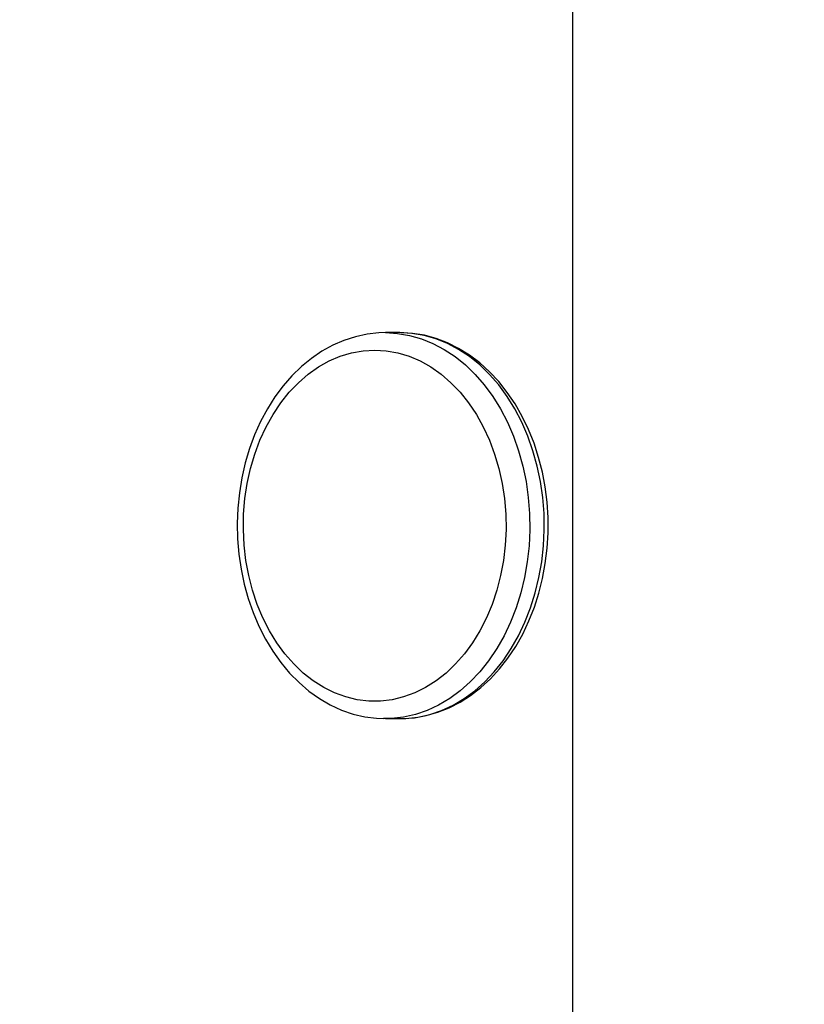
# Model space of a CAD drawing. Units: centimetres. Extents: x -529 to 1522, y -953 to 2090.
# Drawn here: x 200 to 221, y 90 to 116 of the extents above; entities that cross this region are included whole.
import ezdxf

# ---------------------------------------------------------------- set-up
doc = ezdxf.new("R2010")
doc.units = ezdxf.units.CM
doc.header["$MEASUREMENT"] = 0
doc.linetypes.add('ACAD_ISO03W100', pattern=[3, 1.2, -1.8])
for name, color, linetype in [('InterSystem-description', 7, 'Continuous'), ('InterSystem-dimension', 7, 'Continuous'), ('InterSystem-drawing', 7, 'Continuous'), ('X-Nawierzchnie', 7, 'Continuous')]:
    doc.layers.add(name, color=color, linetype=linetype)
doc.styles.add('GENERATED_STYLE_1', font='txt')
doc.dimstyles.new('GENERATED_STYLE__4', dxfattribs={"dimtxt": 12, "dimasz": 7.6, "dimexe": 0.18, "dimexo": 5, "dimgap": 0.09, "dimtad": 1, "dimtih": 1, "dimtoh": 1, "dimdec": 3, "dimlfac": 0.01, "dimzin": 0, "dimdsep": 46, "dimtxsty": 'GENERATED_STYLE_1', "dimblk": 'ARROWHEAD_2', "dimblk1": 'ARROWHEAD_2', "dimblk2": 'ARROWHEAD_2', "dimcen": 0.09, "dimclrd": 7, "dimclre": 7, "dimclrt": 7, "dimadec": 0, "dimazin": 0, "dimtfac": 1, "dimtdec": 4, "dimtmove": 0, "dimatfit": 3, "dimfxl": 0, "dimtolj": 1, "dimtzin": 0, "dimarcsym": 0})
doc.dimstyles.new('GENERATED_STYLE__6', dxfattribs={"dimtxt": 12, "dimasz": 7.6, "dimexe": 0.18, "dimexo": 830.393601, "dimgap": 0.09, "dimtad": 1, "dimtih": 1, "dimtoh": 1, "dimdec": 3, "dimlfac": 0.01, "dimzin": 0, "dimdsep": 46, "dimtxsty": 'GENERATED_STYLE_1', "dimblk": 'ARROWHEAD_2', "dimblk1": 'ARROWHEAD_2', "dimblk2": 'ARROWHEAD_2', "dimcen": 0.09, "dimclrd": 7, "dimclre": 7, "dimclrt": 7, "dimadec": 0, "dimazin": 0, "dimtfac": 1, "dimtdec": 4, "dimtmove": 0, "dimatfit": 3, "dimfxl": 0, "dimtolj": 1, "dimtzin": 0, "dimarcsym": 0})

# ---------------------------------------------------------------- blocks, each defined once
blk = doc.blocks.new('*D31')
at = {"layer": 'InterSystem-dimension', "linetype": 'Continuous'}
for p, q in [((150.952, -105.181), (150.952, 98.277)), ((1024.048, -105.181), (1024.048, 82.37)), ((153.839, -92.681), (148.065, -102.681)), ((1021.161, -102.681), (1026.935, -92.681)), ((146.062, -97.681), (150.952, -97.681)), ((150.952, -97.681), (1024.048, -97.681)), ((1024.048, -97.681), (1028.938, -97.681))]:
    blk.add_line(p, q, dxfattribs=at)
at = {"layer": 'InterSystem-dimension', "insert": (566.983, -95.281), "char_height": 12, "attachment_point": 7, "style": 'GENERATED_STYLE_1'}
blk.add_mtext('\\A1;{\\fArial CE|b0|i0|c238|p34;8,731}', dxfattribs=at)
blk = doc.blocks.new('ARROWHEAD_2')
at = {"color": 0, "linetype": 'Continuous', "lineweight": 0}
for p, q in [((-0.3781, -0.655), (0.3781, 0.655)), ((0, 0), (-1, 0))]:
    blk.add_line(p, q, dxfattribs=at)
blk = doc.blocks.new('*D32')
at = {"layer": 'InterSystem-dimension', "linetype": 'Continuous'}
for p, q in [((1225, -153.013), (1225, 152.104)), ((0, -153.013), (0, 60.367)), ((2.887, -140.513), (-2.887, -150.513)), ((1222.113, -150.513), (1227.887, -140.513)), ((-4.89, -145.513), (0, -145.513)), ((0, -145.513), (1225, -145.513)), ((1225, -145.513), (1229.89, -145.513))]:
    blk.add_line(p, q, dxfattribs=at)
at = {"layer": 'InterSystem-dimension', "insert": (587.43, -143.113), "char_height": 12, "attachment_point": 7, "style": 'GENERATED_STYLE_1'}
blk.add_mtext('\\A1;{\\fArial CE|b0|i0|c238|p34;12,250}', dxfattribs=at)
blk = doc.blocks.new('*D34')
at = {"layer": 'InterSystem-dimension', "linetype": 'Continuous'}
for p, q in [((-329.249, -796.592), (-329.249, 41.302)), ((1324.892, -796.592), (1324.892, 41.302)), ((-326.362, -784.092), (-332.136, -794.092)), ((1322.005, -794.092), (1327.779, -784.092)), ((-334.139, -789.092), (-329.249, -789.092)), ((-329.249, -789.092), (1324.892, -789.092)), ((1324.892, -789.092), (1329.782, -789.092))]:
    blk.add_line(p, q, dxfattribs=at)
at = {"layer": 'InterSystem-dimension', "insert": (477.305, -786.692), "char_height": 12, "attachment_point": 7, "style": 'GENERATED_STYLE_1'}
blk.add_mtext('\\A1;{\\fArial CE|b0|i0|c238|p34;16,50}', dxfattribs=at)

msp = doc.modelspace()

# ---------------------------------------------------------------- linework, layer by layer
at = {"layer": 'InterSystem-description', "linetype": 'ACAD_ISO03W100'}
msp.add_open_spline([(169.6558, 341.6247), (191.4467, 355.125), (216.4196, 362.8783), (242.2036, 364.0239), (244.4251, 364.1226), (246.6526, 364.1718), (248.885, 364.1718), (263.4236, 364.1718), (277.4795, 362.1105), (290.7752, 358.2649), (301.7461, 355.0916), (312.2005, 350.7045), (321.9817, 345.2574), (321.9818, 345.2574), (409.3556, 308.8372), (409.3556, 308.8372), (409.3557, 308.8372), (571.2964, 317.4312), (571.2964, 317.4312), (571.6289, 317.4502), (571.9625, 317.4682), (572.295, 317.4842), (572.295, 317.4842), (685.3087, 409.5359), (685.3087, 409.5359), (712.3658, 432.196), (746.557, 444.6167), (781.8769, 444.6167), (802.1274, 444.6167), (821.4414, 440.6181), (839.0708, 433.3676), (839.0708, 433.3676), (839.3483, 433.2536), (839.3483, 433.2536), (839.3483, 433.2536), (839.3993, 433.2326), (839.3993, 433.2326), (839.3994, 433.2326), (1024.6885, 357.0343), (1024.6885, 357.0343), (1135.3185, 357.0343), (1225, 267.5216), (1225, 157.1043), (1225, 156.8924), (1225, 156.6814), (1224.999, 156.4695), (1224.999, 156.4695), (1224.9018, 94.0623), (1224.9018, 94.0623), (1224.9669, 91.9611), (1225, 89.8528), (1225, 87.7356), (1225, -22.6817), (1135.3185, -112.1945), (1024.6885, -112.1945), (1024.6884, -112.1945), (864.7688, -113.0252), (864.7688, -113.0252), (864.237, -113.0302), (863.7051, -113.0332), (863.1723, -113.0332), (863.1292, -113.0332), (863.0852, -113.0332), (863.0421, -113.0332), (863.0421, -113.0332), (862.962, -113.0332), (862.962, -113.0332), (862.962, -113.0332), (794.9032, -113.0042), (794.9032, -113.0042), (794.9032, -113.0042), (708.3506, -168.5957), (708.3506, -168.5957), (676.492, -228.2628), (615.2157, -269.9123), (543.8407, -274.2567), (539.7454, -274.506), (535.6159, -274.6326), (531.4575, -274.6326), (528.1093, -274.6326), (524.7791, -274.5506), (521.4669, -274.3887), (521.4669, -274.3887), (482.5554, -274.6176), (482.5554, -274.6176), (476.7394, -275.1244), (470.8512, -275.3834), (464.903, -275.3834), (459.767, -275.3834), (454.6771, -275.1904), (449.6382, -274.8116), (419.951, -272.5794), (392.0697, -263.8874), (367.4003, -250.1412), (360.721, -246.4194), (354.2769, -242.3269), (348.0963, -237.8915), (348.0962, -237.8914), (70.8392, -61.954), (70.8392, -61.954), (70.117, -61.5052), (69.3999, -61.0504), (68.6868, -60.5885)], degree=3, knots=[0, 0, 0, 0, 1, 1, 1, 2, 2, 2, 3, 3, 3, 4, 4, 4, 5, 5, 5, 6, 6, 6, 7, 7, 7, 8, 8, 8, 9, 9, 9, 10, 10, 10, 11, 11, 11, 12, 12, 12, 13, 13, 13, 14, 14, 14, 15, 15, 15, 16, 16, 16, 17, 17, 17, 18, 18, 18, 19, 19, 19, 20, 20, 20, 21, 21, 21, 22, 22, 22, 23, 23, 23, 24, 24, 24, 25, 25, 25, 26, 26, 26, 27, 27, 27, 28, 28, 28, 29, 29, 29, 30, 30, 30, 31, 31, 31, 32, 32, 32, 33, 33, 33, 34, 34, 34, 34], dxfattribs=at)
at = {"layer": 'InterSystem-drawing', "linetype": 'Continuous'}
for points in [[(214.7719, 84.1297), (214.7719, 84.1297), (214.7719, 159.955), (214.7719, 159.955)], [(214.7719, 84.1424), (214.7719, 84.1424), (214.7719, 159.9423), (214.7719, 159.9423)], [(210.1819, 107.9479), (210.1819, 107.9479), (209.7989, 107.9479), (209.7989, 107.9479)], [(209.7989, 97.6974), (209.7989, 97.6974), (209.75, 97.6974), (209.75, 97.6974)], [(209.7989, 97.6974), (209.7989, 97.6974), (210.1819, 97.6974), (210.1819, 97.6974)], [(210.1819, 97.6974), (210.1819, 97.6974), (210.2099, 97.6974), (210.2099, 97.6974)]]:
    msp.add_open_spline(points, degree=3, dxfattribs=at)
for points, knots in [([(209.7989, 107.9479), (209.7989, 107.9479), (209.6203, 107.9428), (209.6203, 107.9428), (209.6203, 107.9428), (209.3081, 107.9079), (209.3081, 107.9079), (209.3081, 107.9079), (208.9989, 107.8413), (208.9989, 107.8413), (208.9989, 107.8413), (208.6947, 107.7429), (208.6947, 107.7429), (208.6947, 107.7429), (208.3984, 107.6147), (208.3984, 107.6147), (208.3984, 107.6147), (208.1101, 107.4548), (208.1101, 107.4548), (208.1101, 107.4548), (207.8328, 107.2662), (207.8328, 107.2662), (207.8328, 107.2662), (207.5675, 107.0489), (207.5675, 107.0489), (207.5675, 107.0489), (207.3161, 106.805), (207.3161, 106.805), (207.3161, 106.805), (207.0807, 106.5354), (207.0807, 106.5354), (207.0807, 106.5354), (206.8623, 106.2412), (206.8623, 106.2412), (206.8623, 106.2412), (206.6628, 105.9265), (206.6628, 105.9265), (206.6628, 105.9265), (206.4832, 105.5913), (206.4832, 105.5913), (206.4832, 105.5913), (206.3246, 105.2377), (206.3246, 105.2377), (206.3246, 105.2377), (206.188, 104.8697), (206.188, 104.8697), (206.188, 104.8697), (206.0743, 104.4883), (206.0743, 104.4883), (206.0743, 104.4883), (205.9845, 104.0968), (205.9845, 104.0968), (205.9845, 104.0968), (205.9197, 103.697), (205.9197, 103.697), (205.9197, 103.697), (205.8788, 103.2911), (205.8788, 103.2911), (205.8788, 103.2911), (205.8618, 102.8831), (205.8618, 102.8831), (205.8618, 102.8831), (205.8708, 102.4741), (205.8708, 102.4741), (205.8708, 102.4741), (205.9047, 102.0672), (205.9047, 102.0672), (205.9047, 102.0672), (205.9626, 101.6654), (205.9626, 101.6654), (205.9626, 101.6654), (206.0453, 101.2707), (206.0453, 101.2707), (206.0453, 101.2707), (206.1521, 100.8853), (206.1521, 100.8853), (206.1521, 100.8853), (206.2827, 100.5122), (206.2827, 100.5122), (206.2827, 100.5122), (206.4354, 100.1534), (206.4354, 100.1534), (206.4354, 100.1534), (206.6099, 99.8111), (206.6099, 99.8111), (206.6099, 99.8111), (206.8044, 99.4882), (206.8044, 99.4882), (206.8044, 99.4882), (207.0199, 99.1868), (207.0199, 99.1868), (207.0199, 99.1868), (207.2523, 98.908), (207.2523, 98.908), (207.2523, 98.908), (207.5027, 98.6548), (207.5027, 98.6548), (207.5027, 98.6548), (207.767, 98.4283), (207.767, 98.4283), (207.767, 98.4283), (208.0453, 98.2304), (208.0453, 98.2304), (208.0453, 98.2304), (208.3336, 98.0634), (208.3336, 98.0634), (208.3336, 98.0634), (208.6318, 97.926), (208.6318, 97.926), (208.6318, 97.926), (208.9381, 97.8204), (208.9381, 97.8204), (208.9381, 97.8204), (209.2483, 97.7476), (209.2483, 97.7476), (209.2483, 97.7476), (209.5615, 97.7066), (209.5615, 97.7066), (209.5615, 97.7066), (209.747, 97.7015), (209.747, 97.7015)], [0, 0, 0, 0, 1, 1, 1, 2, 2, 2, 3, 3, 3, 4, 4, 4, 5, 5, 5, 6, 6, 6, 7, 7, 7, 8, 8, 8, 9, 9, 9, 10, 10, 10, 11, 11, 11, 12, 12, 12, 13, 13, 13, 14, 14, 14, 15, 15, 15, 16, 16, 16, 17, 17, 17, 18, 18, 18, 19, 19, 19, 20, 20, 20, 21, 21, 21, 22, 22, 22, 23, 23, 23, 24, 24, 24, 25, 25, 25, 26, 26, 26, 27, 27, 27, 28, 28, 28, 29, 29, 29, 30, 30, 30, 31, 31, 31, 32, 32, 32, 33, 33, 33, 34, 34, 34, 35, 35, 35, 36, 36, 36, 37, 37, 37, 38, 38, 38, 39, 39, 39, 40, 40, 40, 40]), ([(209.7989, 107.9479), (209.7989, 107.9479), (210.1191, 107.9294), (210.1191, 107.9294), (210.1191, 107.9294), (210.4383, 107.8761), (210.4383, 107.8761), (210.4383, 107.8761), (210.7515, 107.7869), (210.7515, 107.7869), (210.7515, 107.7869), (211.0587, 107.6629), (211.0587, 107.6629), (211.0587, 107.6629), (211.358, 107.504), (211.358, 107.504), (211.358, 107.504), (211.6452, 107.3134), (211.6452, 107.3134), (211.6452, 107.3134), (211.9195, 107.0909), (211.9195, 107.0909), (211.9195, 107.0909), (212.1789, 106.8388), (212.1789, 106.8388), (212.1789, 106.8388), (212.4223, 106.5589), (212.4223, 106.5589), (212.4223, 106.5589), (212.6467, 106.2514), (212.6467, 106.2514), (212.6467, 106.2514), (212.8512, 105.9214), (212.8512, 105.9214), (212.8512, 105.9214), (213.0347, 105.5687), (213.0347, 105.5687), (213.0347, 105.5687), (213.1953, 105.1967), (213.1953, 105.1967), (213.1953, 105.1967), (213.332, 104.8082), (213.332, 104.8082), (213.332, 104.8082), (213.4437, 104.4063), (213.4437, 104.4063), (213.4437, 104.4063), (213.5305, 103.9922), (213.5305, 103.9922), (213.5305, 103.9922), (213.5903, 103.5709), (213.5903, 103.5709), (213.5903, 103.5709), (213.6242, 103.1445), (213.6242, 103.1445), (213.6242, 103.1445), (213.6302, 102.715), (213.6302, 102.715), (213.6302, 102.715), (213.6103, 102.2865), (213.6103, 102.2865), (213.6103, 102.2865), (213.5634, 101.8622), (213.5634, 101.8622), (213.5634, 101.8622), (213.4906, 101.444), (213.4906, 101.444), (213.4906, 101.444), (213.3908, 101.036), (213.3908, 101.036), (213.3908, 101.036), (213.2671, 100.6403), (213.2671, 100.6403), (213.2671, 100.6403), (213.1175, 100.26), (213.1175, 100.26), (213.1175, 100.26), (212.946, 99.8972), (212.946, 99.8972), (212.946, 99.8972), (212.7514, 99.5558), (212.7514, 99.5558), (212.7514, 99.5558), (212.537, 99.236), (212.537, 99.236), (212.537, 99.236), (212.3036, 98.9428), (212.3036, 98.9428), (212.3036, 98.9428), (212.0512, 98.6763), (212.0512, 98.6763), (212.0512, 98.6763), (211.7839, 98.4385), (211.7839, 98.4385), (211.7839, 98.4385), (211.5026, 98.2315), (211.5026, 98.2315), (211.5026, 98.2315), (211.2093, 98.0572), (211.2093, 98.0572), (211.2093, 98.0572), (210.9061, 97.9157), (210.9061, 97.9157), (210.9061, 97.9157), (210.5959, 97.8091), (210.5959, 97.8091), (210.5959, 97.8091), (210.2787, 97.7374), (210.2787, 97.7374), (210.2787, 97.7374), (209.9595, 97.7015), (209.9595, 97.7015), (209.9595, 97.7015), (209.7989, 97.6974), (209.7989, 97.6974)], [0, 0, 0, 0, 1, 1, 1, 2, 2, 2, 3, 3, 3, 4, 4, 4, 5, 5, 5, 6, 6, 6, 7, 7, 7, 8, 8, 8, 9, 9, 9, 10, 10, 10, 11, 11, 11, 12, 12, 12, 13, 13, 13, 14, 14, 14, 15, 15, 15, 16, 16, 16, 17, 17, 17, 18, 18, 18, 19, 19, 19, 20, 20, 20, 21, 21, 21, 22, 22, 22, 23, 23, 23, 24, 24, 24, 25, 25, 25, 26, 26, 26, 27, 27, 27, 28, 28, 28, 29, 29, 29, 30, 30, 30, 31, 31, 31, 32, 32, 32, 33, 33, 33, 34, 34, 34, 35, 35, 35, 36, 36, 36, 37, 37, 37, 38, 38, 38, 38]), ([(210.2118, 97.6995), (210.2118, 97.6995), (210.2587, 97.6984), (210.2587, 97.6984), (210.2587, 97.6984), (210.5719, 97.722), (210.5719, 97.722), (210.5719, 97.722), (210.8822, 97.7784), (210.8822, 97.7784), (210.8822, 97.7784), (211.1884, 97.8665), (211.1884, 97.8665), (211.1884, 97.8665), (211.4876, 97.9855), (211.4876, 97.9855), (211.4876, 97.9855), (211.7789, 98.1351), (211.7789, 98.1351), (211.7789, 98.1351), (212.0592, 98.3145), (212.0592, 98.3145), (212.0592, 98.3145), (212.3285, 98.5226), (212.3285, 98.5226), (212.3285, 98.5226), (212.5849, 98.7583), (212.5849, 98.7583), (212.5849, 98.7583), (212.8253, 99.0197), (212.8253, 99.0197), (212.8253, 99.0197), (213.0497, 99.3057), (213.0497, 99.3057), (213.0497, 99.3057), (213.2552, 99.6142), (213.2552, 99.6142), (213.2552, 99.6142), (213.4417, 99.9433), (213.4417, 99.9433), (213.4417, 99.9433), (213.6073, 100.2908), (213.6073, 100.2908), (213.6073, 100.2908), (213.7509, 100.6547), (213.7509, 100.6547), (213.7509, 100.6547), (213.8716, 101.0319), (213.8716, 101.0319), (213.8716, 101.0319), (213.9694, 101.4204), (213.9694, 101.4204), (213.9694, 101.4204), (214.0422, 101.8181), (214.0422, 101.8181), (214.0422, 101.8181), (214.0911, 102.222), (214.0911, 102.222), (214.0911, 102.222), (214.116, 102.6299), (214.116, 102.6299), (214.116, 102.6299), (214.115, 103.0389), (214.115, 103.0389), (214.115, 103.0389), (214.0891, 103.4459), (214.0891, 103.4459), (214.0891, 103.4459), (214.0392, 103.8497), (214.0392, 103.8497), (214.0392, 103.8497), (213.9644, 104.2475), (213.9644, 104.2475), (213.9644, 104.2475), (213.8646, 104.636), (213.8646, 104.636), (213.8646, 104.636), (213.742, 105.0132), (213.742, 105.0132), (213.742, 105.0132), (213.5973, 105.3771), (213.5973, 105.3771), (213.5973, 105.3771), (213.4297, 105.7246), (213.4297, 105.7246), (213.4297, 105.7246), (213.2412, 106.0546), (213.2412, 106.0546), (213.2412, 106.0546), (213.0317, 106.3632), (213.0317, 106.3632), (213.0317, 106.3632), (212.8053, 106.6491), (212.8053, 106.6491), (212.8053, 106.6491), (212.5599, 106.9105), (212.5599, 106.9105), (212.5599, 106.9105), (212.3006, 107.1463), (212.3006, 107.1463), (212.3006, 107.1463), (212.0263, 107.3534), (212.0263, 107.3534), (212.0263, 107.3534), (211.741, 107.5307), (211.741, 107.5307), (211.741, 107.5307), (211.4448, 107.6783), (211.4448, 107.6783), (211.4448, 107.6783), (211.1415, 107.7941), (211.1415, 107.7941), (211.1415, 107.7941), (210.8333, 107.8772), (210.8333, 107.8772), (210.8333, 107.8772), (210.5201, 107.9284), (210.5201, 107.9284), (210.5201, 107.9284), (210.2228, 107.9469), (210.2228, 107.9469), (210.2228, 107.9469), (210.1819, 107.9479), (210.1819, 107.9479)], [0, 0, 0, 0, 1, 1, 1, 2, 2, 2, 3, 3, 3, 4, 4, 4, 5, 5, 5, 6, 6, 6, 7, 7, 7, 8, 8, 8, 9, 9, 9, 10, 10, 10, 11, 11, 11, 12, 12, 12, 13, 13, 13, 14, 14, 14, 15, 15, 15, 16, 16, 16, 17, 17, 17, 18, 18, 18, 19, 19, 19, 20, 20, 20, 21, 21, 21, 22, 22, 22, 23, 23, 23, 24, 24, 24, 25, 25, 25, 26, 26, 26, 27, 27, 27, 28, 28, 28, 29, 29, 29, 30, 30, 30, 31, 31, 31, 32, 32, 32, 33, 33, 33, 34, 34, 34, 35, 35, 35, 36, 36, 36, 37, 37, 37, 38, 38, 38, 39, 39, 39, 40, 40, 40, 41, 41, 41, 41]), ([(210.2099, 97.6974), (210.2099, 97.6974), (210.3425, 97.7015), (210.3425, 97.7015), (210.3425, 97.7015), (210.6617, 97.7374), (210.6617, 97.7374), (210.6617, 97.7374), (210.9789, 97.8091), (210.9789, 97.8091), (210.9789, 97.8091), (211.2891, 97.9157), (211.2891, 97.9157), (211.2891, 97.9157), (211.5924, 98.0572), (211.5924, 98.0572), (211.5924, 98.0572), (211.8856, 98.2315), (211.8856, 98.2315), (211.8856, 98.2315), (212.1669, 98.4385), (212.1669, 98.4385), (212.1669, 98.4385), (212.4342, 98.6763), (212.4342, 98.6763), (212.4342, 98.6763), (212.6856, 98.9428), (212.6856, 98.9428), (212.6856, 98.9428), (212.92, 99.236), (212.92, 99.236), (212.92, 99.236), (213.1345, 99.5558), (213.1345, 99.5558), (213.1345, 99.5558), (213.329, 99.8972), (213.329, 99.8972), (213.329, 99.8972), (213.5006, 100.26), (213.5006, 100.26), (213.5006, 100.26), (213.6492, 100.6403), (213.6492, 100.6403), (213.6492, 100.6403), (213.7739, 101.036), (213.7739, 101.036), (213.7739, 101.036), (213.8736, 101.444), (213.8736, 101.444), (213.8736, 101.444), (213.9464, 101.8622), (213.9464, 101.8622), (213.9464, 101.8622), (213.9933, 102.2865), (213.9933, 102.2865), (213.9933, 102.2865), (214.0133, 102.715), (214.0133, 102.715), (214.0133, 102.715), (214.0073, 103.1445), (214.0073, 103.1445), (214.0073, 103.1445), (213.9734, 103.5709), (213.9734, 103.5709), (213.9734, 103.5709), (213.9135, 103.9922), (213.9135, 103.9922), (213.9135, 103.9922), (213.8267, 104.4063), (213.8267, 104.4063), (213.8267, 104.4063), (213.715, 104.8082), (213.715, 104.8082), (213.715, 104.8082), (213.5784, 105.1967), (213.5784, 105.1967), (213.5784, 105.1967), (213.4178, 105.5687), (213.4178, 105.5687), (213.4178, 105.5687), (213.2342, 105.9214), (213.2342, 105.9214), (213.2342, 105.9214), (213.0297, 106.2514), (213.0297, 106.2514), (213.0297, 106.2514), (212.8053, 106.5589), (212.8053, 106.5589), (212.8053, 106.5589), (212.5619, 106.8388), (212.5619, 106.8388), (212.5619, 106.8388), (212.3026, 107.0909), (212.3026, 107.0909), (212.3026, 107.0909), (212.0283, 107.3134), (212.0283, 107.3134), (212.0283, 107.3134), (211.741, 107.504), (211.741, 107.504), (211.741, 107.504), (211.4417, 107.6629), (211.4417, 107.6629), (211.4417, 107.6629), (211.1345, 107.7869), (211.1345, 107.7869), (211.1345, 107.7869), (210.8213, 107.8761), (210.8213, 107.8761), (210.8213, 107.8761), (210.5021, 107.9294), (210.5021, 107.9294), (210.5021, 107.9294), (210.1819, 107.9479), (210.1819, 107.9479)], [0, 0, 0, 0, 1, 1, 1, 2, 2, 2, 3, 3, 3, 4, 4, 4, 5, 5, 5, 6, 6, 6, 7, 7, 7, 8, 8, 8, 9, 9, 9, 10, 10, 10, 11, 11, 11, 12, 12, 12, 13, 13, 13, 14, 14, 14, 15, 15, 15, 16, 16, 16, 17, 17, 17, 18, 18, 18, 19, 19, 19, 20, 20, 20, 21, 21, 21, 22, 22, 22, 23, 23, 23, 24, 24, 24, 25, 25, 25, 26, 26, 26, 27, 27, 27, 28, 28, 28, 29, 29, 29, 30, 30, 30, 31, 31, 31, 32, 32, 32, 33, 33, 33, 34, 34, 34, 35, 35, 35, 36, 36, 36, 37, 37, 37, 38, 38, 38, 38]), ([(209.5116, 107.4866), (209.5116, 107.4866), (209.2034, 107.4682), (209.2034, 107.4682), (209.2034, 107.4682), (208.8972, 107.4138), (208.8972, 107.4138), (208.8972, 107.4138), (208.5959, 107.3226), (208.5959, 107.3226), (208.5959, 107.3226), (208.3027, 107.1975), (208.3027, 107.1975), (208.3027, 107.1975), (208.0184, 107.0376), (208.0184, 107.0376), (208.0184, 107.0376), (207.7451, 106.8439), (207.7451, 106.8439), (207.7451, 106.8439), (207.4867, 106.6194), (207.4867, 106.6194), (207.4867, 106.6194), (207.2433, 106.3652), (207.2433, 106.3652), (207.2433, 106.3652), (207.0179, 106.0833), (207.0179, 106.0833), (207.0179, 106.0833), (206.8124, 105.7758), (206.8124, 105.7758), (206.8124, 105.7758), (206.6279, 105.4457), (206.6279, 105.4457), (206.6279, 105.4457), (206.4653, 105.0941), (206.4653, 105.0941), (206.4653, 105.0941), (206.3276, 104.7251), (206.3276, 104.7251), (206.3276, 104.7251), (206.2139, 104.3418), (206.2139, 104.3418), (206.2139, 104.3418), (206.1261, 103.9461), (206.1261, 103.9461), (206.1261, 103.9461), (206.0653, 103.5422), (206.0653, 103.5422), (206.0653, 103.5422), (206.0314, 103.1312), (206.0314, 103.1312), (206.0314, 103.1312), (206.0244, 102.7191), (206.0244, 102.7191), (206.0244, 102.7191), (206.0453, 102.307), (206.0453, 102.307), (206.0453, 102.307), (206.0922, 101.9001), (206.0922, 101.9001), (206.0922, 101.9001), (206.167, 101.4993), (206.167, 101.4993), (206.167, 101.4993), (206.2678, 101.1088), (206.2678, 101.1088), (206.2678, 101.1088), (206.3935, 100.7326), (206.3935, 100.7326), (206.3935, 100.7326), (206.5441, 100.3718), (206.5441, 100.3718), (206.5441, 100.3718), (206.7177, 100.0314), (206.7177, 100.0314), (206.7177, 100.0314), (206.9132, 99.7116), (206.9132, 99.7116), (206.9132, 99.7116), (207.1286, 99.4164), (207.1286, 99.4164), (207.1286, 99.4164), (207.363, 99.1489), (207.363, 99.1489), (207.363, 99.1489), (207.6144, 98.909), (207.6144, 98.909), (207.6144, 98.909), (207.8797, 98.6999), (207.8797, 98.6999), (207.8797, 98.6999), (208.159, 98.5236), (208.159, 98.5236), (208.159, 98.5236), (208.4483, 98.3801), (208.4483, 98.3801), (208.4483, 98.3801), (208.7465, 98.2725), (208.7465, 98.2725), (208.7465, 98.2725), (209.0498, 98.1997), (209.0498, 98.1997), (209.0498, 98.1997), (209.357, 98.1628), (209.357, 98.1628), (209.357, 98.1628), (209.6662, 98.1628), (209.6662, 98.1628), (209.6662, 98.1628), (209.9735, 98.1997), (209.9735, 98.1997), (209.9735, 98.1997), (210.2767, 98.2725), (210.2767, 98.2725), (210.2767, 98.2725), (210.5749, 98.3801), (210.5749, 98.3801), (210.5749, 98.3801), (210.8642, 98.5236), (210.8642, 98.5236), (210.8642, 98.5236), (211.1425, 98.6999), (211.1425, 98.6999), (211.1425, 98.6999), (211.4088, 98.909), (211.4088, 98.909), (211.4088, 98.909), (211.6602, 99.1489), (211.6602, 99.1489), (211.6602, 99.1489), (211.8946, 99.4164), (211.8946, 99.4164), (211.8946, 99.4164), (212.1101, 99.7116), (212.1101, 99.7116), (212.1101, 99.7116), (212.3056, 100.0314), (212.3056, 100.0314), (212.3056, 100.0314), (212.4791, 100.3718), (212.4791, 100.3718), (212.4791, 100.3718), (212.6298, 100.7326), (212.6298, 100.7326), (212.6298, 100.7326), (212.7554, 101.1088), (212.7554, 101.1088), (212.7554, 101.1088), (212.8562, 101.4993), (212.8562, 101.4993), (212.8562, 101.4993), (212.93, 101.9001), (212.93, 101.9001), (212.93, 101.9001), (212.9779, 102.307), (212.9779, 102.307), (212.9779, 102.307), (212.9988, 102.7191), (212.9988, 102.7191), (212.9988, 102.7191), (212.9918, 103.1312), (212.9918, 103.1312), (212.9918, 103.1312), (212.9579, 103.5422), (212.9579, 103.5422), (212.9579, 103.5422), (212.8961, 103.9461), (212.8961, 103.9461), (212.8961, 103.9461), (212.8093, 104.3418), (212.8093, 104.3418), (212.8093, 104.3418), (212.6956, 104.7251), (212.6956, 104.7251), (212.6956, 104.7251), (212.5569, 105.0941), (212.5569, 105.0941), (212.5569, 105.0941), (212.3953, 105.4457), (212.3953, 105.4457), (212.3953, 105.4457), (212.2108, 105.7758), (212.2108, 105.7758), (212.2108, 105.7758), (212.0053, 106.0833), (212.0053, 106.0833), (212.0053, 106.0833), (211.7799, 106.3652), (211.7799, 106.3652), (211.7799, 106.3652), (211.5365, 106.6194), (211.5365, 106.6194), (211.5365, 106.6194), (211.2772, 106.8439), (211.2772, 106.8439), (211.2772, 106.8439), (211.0048, 107.0376), (211.0048, 107.0376), (211.0048, 107.0376), (210.7206, 107.1975), (210.7206, 107.1975), (210.7206, 107.1975), (210.4263, 107.3226), (210.4263, 107.3226), (210.4263, 107.3226), (210.1251, 107.4138), (210.1251, 107.4138), (210.1251, 107.4138), (209.8198, 107.4682), (209.8198, 107.4682), (209.8198, 107.4682), (209.5116, 107.4866), (209.5116, 107.4866)], [0, 0, 0, 0, 1, 1, 1, 2, 2, 2, 3, 3, 3, 4, 4, 4, 5, 5, 5, 6, 6, 6, 7, 7, 7, 8, 8, 8, 9, 9, 9, 10, 10, 10, 11, 11, 11, 12, 12, 12, 13, 13, 13, 14, 14, 14, 15, 15, 15, 16, 16, 16, 17, 17, 17, 18, 18, 18, 19, 19, 19, 20, 20, 20, 21, 21, 21, 22, 22, 22, 23, 23, 23, 24, 24, 24, 25, 25, 25, 26, 26, 26, 27, 27, 27, 28, 28, 28, 29, 29, 29, 30, 30, 30, 31, 31, 31, 32, 32, 32, 33, 33, 33, 34, 34, 34, 35, 35, 35, 36, 36, 36, 37, 37, 37, 38, 38, 38, 39, 39, 39, 40, 40, 40, 41, 41, 41, 42, 42, 42, 43, 43, 43, 44, 44, 44, 45, 45, 45, 46, 46, 46, 47, 47, 47, 48, 48, 48, 49, 49, 49, 50, 50, 50, 51, 51, 51, 52, 52, 52, 53, 53, 53, 54, 54, 54, 55, 55, 55, 56, 56, 56, 57, 57, 57, 58, 58, 58, 59, 59, 59, 60, 60, 60, 61, 61, 61, 62, 62, 62, 63, 63, 63, 64, 64, 64, 65, 65, 65, 66, 66, 66, 67, 67, 67, 68, 68, 68, 69, 69, 69, 70, 70, 70, 71, 71, 71, 71])]:
    msp.add_open_spline(points, degree=3, knots=knots, dxfattribs=at)
at = {"layer": 'X-Nawierzchnie', "color": 1, "linetype": 'Continuous', "lineweight": 18, "flags": 128}
msp.add_lwpolyline([(497.9702, 1452.2728, 0.4777538), (-310.408, 451.0487), (-310.7058, 451.0487), (-310.6926, 450.9874, 0.0319407), (-281.917, 349.424, 0.3178061), (497.8213, -201.8681, 0.3178061), (1277.5597, 349.424, 0.5176169)], format="xyb", close=True, dxfattribs=at)
at = {"layer": 'X-Nawierzchnie', "color": 89, "linetype": 'Continuous', "lineweight": 18, "flags": 128}
msp.add_lwpolyline([(-329.2491, 73.6456, -0.0851927), (-281.917, 349.424, 0.3178061), (497.8213, -201.8681, 0.3178061), (1277.5597, 349.424, -0.0851927), (1324.8918, 73.6456, -0.4142136), (497.8213, -753.4249, -0.4142136)], format="xyb", close=True, dxfattribs=at)
at = {"layer": 'X-Nawierzchnie', "color": 5, "linetype": 'Continuous', "lineweight": 18, "flags": 128}
msp.add_lwpolyline([(497.8213, -201.8681, -0.3178061), (-281.917, 349.424, 0.0309725), (-310.0125, 250.9874, 0.0298207), (-325.3731, 153.624, 0.9981029), (1321.3135, -3.2059, 0.0232678), (1324.8918, 73.6456, 0.0209667), (1321.9857, 142.9179, 0.0641115), (1277.5597, 349.424, -0.3178061)], format="xyb", close=True, dxfattribs=at)
at = {"layer": 'X-Nawierzchnie', "color": 1, "linetype": 'Continuous', "lineweight": 18}
msp.add_circle((497.8213, 625.2023), 827.0705, dxfattribs=at)
at = {"layer": 'X-Nawierzchnie', "color": 87, "linetype": 'Continuous', "lineweight": 18}
for radius, start, end in [(832.0705, 168.2661309, 19.2419099), (827.0705, 167.8400823, 19.3628603)]:
    msp.add_arc((498.1191, 76.7725), radius, start, end, dxfattribs=at)

# ---------------------------------------------------------------- dimensions: what is measured, and where the dimension line sits
at = {"layer": 'InterSystem-dimension', "linetype": 'Continuous'}
dim = msp.add_linear_dim(base=(1324.8918, -789.0918), p1=(-329.2491, 625.2023), p2=(1324.8918, 625.2023), text='16,50', dimstyle='GENERATED_STYLE__6', dxfattribs=at)
dim.commit()
dim.dimension.update_dxf_attribs({"geometry": '*D34', "text_midpoint": (497.8213, -780.6918), "dimtype": 160})
for base, p1, p2, picture, middle in [((1225, -145.5132), (0, 65.3674), (1225, 157.1043), '*D32', (612.5, -137.1132)), ((1024.0478, -97.6813), (150.9522, 103.2769), (1024.0478, 87.3703), '*D31', (587.5, -89.2813))]:
    dim = msp.add_linear_dim(base=base, p1=p1, p2=p2, dimstyle='GENERATED_STYLE__4', dxfattribs=at)
    dim.commit()
    dim.dimension.update_dxf_attribs({"geometry": picture, "text_midpoint": middle, "dimtype": 160})

doc.saveas('drawing.dxf')
